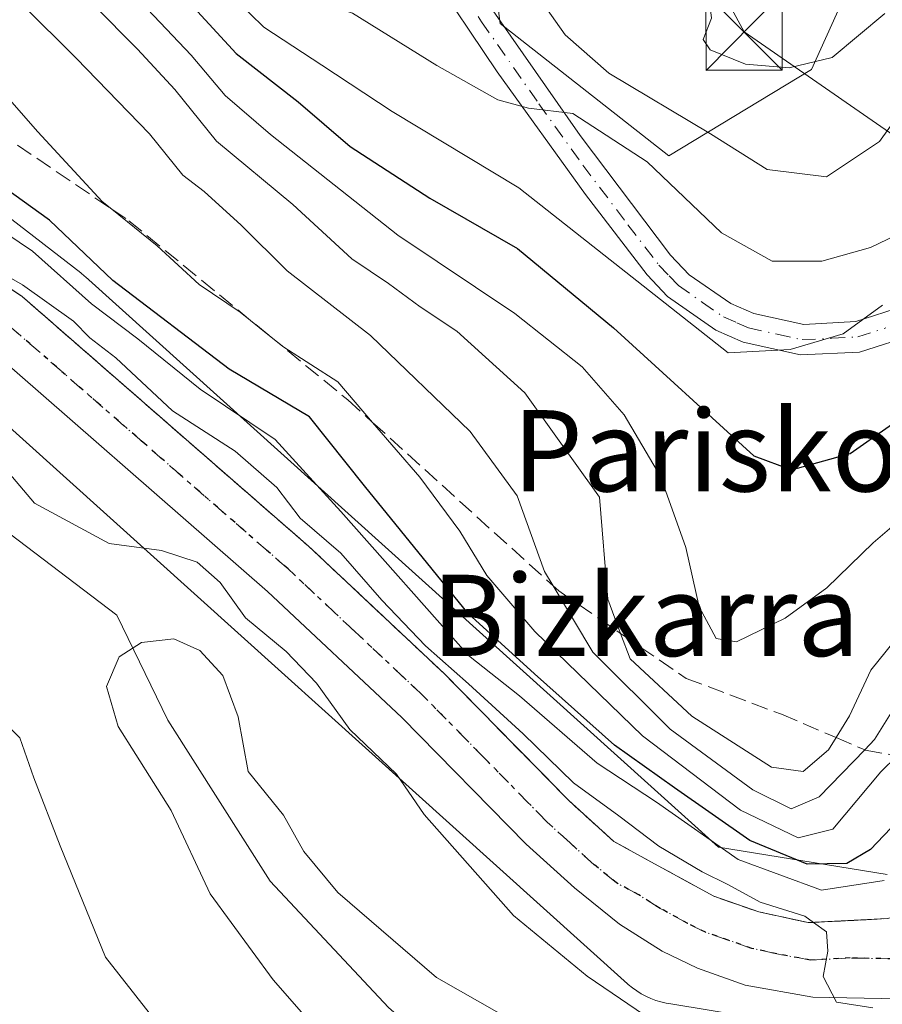
# Model space of a CAD drawing. Units: metres. Extents: x 637313 to 640123, y 4771454 to 4773818.
# Drawn here: x 638621 to 638706, y 4773021 to 4773118 of the extents above; entities that cross this region are included whole.
import ezdxf
from ezdxf.enums import TextEntityAlignment as Align

# ---------------------------------------------------------------- set-up
doc = ezdxf.new("R2010")
doc.units = ezdxf.units.M
doc.header["$MEASUREMENT"] = 0
for name, pattern in [('DGN Style 3', [2.307223458686699, 1.648016756204785, -0.6592067024819142]), ('DGN Style 4', [2.6384748266838614, 1.318413404963828, -0.6592067024819142, 0.001648016756204785, -0.6592067024819142]), ('DGN Style 5', [1.1536117293433497, 0.4944050268614355, -0.6592067024819142])]:
    doc.linetypes.add(name, pattern=pattern)
for name, color, linetype, lineweight in [('Arbolado forestal CxS', 92, 'Continuous', 0), ('Camino Cxs', 7, 'Continuous', 0), ('Camino eje', 30, 'DGN Style 4', 13), ('Carretera de calzada única Cxs', 7, 'Continuous', 13), ('Carretera de calzada única eje', 7, 'DGN Style 4', 0), ('Corriente natural lineal', 142, 'Continuous', 13), ('Curva de nivel maestra', 30, 'Continuous', 30), ('Curva de nivel normal', 30, 'Continuous', 0), ('Estanque Cxs', 5, 'Continuous', 0), ('Núcleo urbano CxS', 7, 'Continuous', 0), ('Prado CxS', 92, 'Continuous', 0), ('Ruta', 7, 'DGN Style 5', 30), ('Talud superficial', 30, 'DGN Style 3', 0), ('Tendido', 6, 'Continuous', 0), ('Texto cartográfico', 7, 'Continuous', 0), ('Torre de tendido puntual', 7, 'Continuous', 0)]:
    doc.layers.add(name, color=color, linetype=linetype, lineweight=lineweight)
doc.styles.add('Style-Arial', font='txt')

# ---------------------------------------------------------------- blocks, each defined once
blk = doc.blocks.new('*U9')
at = {"layer": 'Arbolado forestal CxS', "color": 92, "linetype": 'Continuous', "lineweight": 0}
for points in [[(638706.2751000002, 4773033.460100001, 296.4936000000016), (638689.6776999999, 4773036.170299999, 295.788400000005), (638627.3627000004, 4773092.290999999, 297.6852000000072), (638627.2839000003, 4773092.360900001, 297.6823000000004), (638626.9014999997, 4773092.675899999, 297.5945000000065), (638611.1414999999, 4773104.8575, 296.9271000000008)], [(638492.4238, 4773229.532099999, 294.8062999999966), (638511.0576999999, 4773239.695699999, 306.9214999999967), (638520.6579999998, 4773263.411699999, 325.0984000000026), (638522.9160000002, 4773292.7761, 346.5815000000002), (638529.1281000003, 4773311.975099999, 361.1101000000053), (638533.6453, 4773340.774300001, 382.9869000000036), (638535.1305999998, 4773367.136499999, 397.7532999999967), (638551.6754999999, 4773358.2739, 395.6371999999974), (638556.2392999995, 4773346.7907, 389.9677999999985), (638591.4274000004, 4773313.948100001, 381.0276000000013), (638604.6750999996, 4773280.678300001, 371.9186000000045), (638633.0329999998, 4773229.601500001, 360.2333000000072), (638651.4436999997, 4773195.454700001, 350.7419999999984), (638664.1326000001, 4773148.035499999, 344.0390999999945), (638668.1951000001, 4773117.235099999, 338.0951000000059), (638684.7852999996, 4773104.204500001, 337.3047999999981), (638698.8213000001, 4773112.6941, 345.2057999999961), (638707.5752999998, 4773132.109200001, 349.7385999999969)]]:
    blk.add_polyline3d(points, dxfattribs=at)
blk = doc.blocks.new('5TTEND')
at = {"layer": 'Estanque Cxs', "color": 7, "linetype": 'Continuous', "lineweight": 0}
for p, q in [((-0.375, 0.3754), (0.375, -0.3746)), ((0.3720000000000001, 0.3784000000000001), (-0.3720000000000001, -0.3776))]:
    blk.add_line(p, q, dxfattribs=at)
at = {"layer": 'Estanque Cxs', "color": 7, "linetype": 'Continuous', "lineweight": 0, "flags": 128}
blk.add_lwpolyline([(-0.375, -0.3746), (0.375, -0.3746), (0.375, 0.3754), (-0.375, 0.3754), (-0.3720000000000001, -0.3776)], dxfattribs=at)

msp = doc.modelspace()

# ---------------------------------------------------------------- linework, layer by layer
at = {"layer": 'Arbolado forestal CxS', "color": 92, "linetype": 'Continuous', "lineweight": 0}
for points in [[(638535.1305999998, 4773367.136499999, 397.7532999999967), (638551.6754999999, 4773358.2739, 395.6371999999974), (638556.2392999995, 4773346.7907, 389.9677999999985), (638591.4274000004, 4773313.948100001, 381.0276000000013), (638604.6750999996, 4773280.678300001, 371.9186000000045), (638633.0329999998, 4773229.601500001, 360.2333000000072), (638651.4436999997, 4773195.454700001, 350.7419999999984), (638664.1326000001, 4773148.035499999, 344.0390999999945), (638668.1951000001, 4773117.235099999, 338.0951000000059), (638684.7852999996, 4773104.204500001, 337.3047999999981), (638698.8213000001, 4773112.6941, 345.2057999999961), (638707.5752999998, 4773132.109200001, 349.7385999999969), (638710.2675000001, 4773170.2125, 358.3487000000023), (638716.3585000001, 4773191.081499999, 364.167300000001), (638740.0773, 4773225.803300001, 365.5332999999956), (638737.3875000002, 4773256.8387, 376.3989000000001), (638755.7717000004, 4773291.3595, 374.2391999999964), (638760.8517000005, 4773341.549100001, 383.0106999999989), (638752.4420999996, 4773376.119700001, 388.5626000000047), (638749.8591, 4773405.3671, 387.4894000000059)], [(638706.2751000002, 4773033.460100001, 296.4936000000016), (638689.6776999999, 4773036.170299999, 295.788400000005), (638627.3627000004, 4773092.290999999, 297.6852000000072), (638627.2839000003, 4773092.360900001, 297.6823000000004), (638626.9014999997, 4773092.675899999, 297.5945000000065), (638611.1414999999, 4773104.8575, 296.9271000000008)], [(638609.7569000004, 4773017.717499999, 294.7513999999938), (638606.0921, 4773028.537699999, 293.4208000000072), (638594.2183999997, 4773063.594500001, 291.1646999999939), (638590.2856000002, 4773081.528700001, 289.3614999999991), (638591.5286999998, 4773087.0087, 289.2100000000065), (638596.6435000002, 4773090.0361, 287.8923000000068), (638603.6964999996, 4773090.389699999, 284.973800000007), (638616.8788999999, 4773080.2005, 286.0905000000057), (638680.7163000006, 4773022.708900001, 284.6836000000039), (638680.7949999999, 4773022.638699999, 284.6775999999954), (638681.1996999999, 4773022.306700001, 284.6025999999983), (638681.6251999997, 4773022.001700001, 284.5087000000058), (638682.0697, 4773021.725299999, 284.4471999999951), (638682.5314999997, 4773021.478499999, 284.420299999998), (638683.0083, 4773021.262499999, 284.4465000000055), (638683.4983000001, 4773021.0779, 284.5261000000028), (638683.9990999997, 4773020.925899999, 284.6581000000006), (638684.5089999996, 4773020.8071, 284.8407000000007), (638684.7808999997, 4773020.757900001, 284.9565000000002), (638692.9121000003, 4773019.4301, 286.8984000000055)], [(638692.9121000003, 4773019.4301, 286.8984000000055), (638684.7808999997, 4773020.757900001, 284.9565000000002), (638684.5089999996, 4773020.8071, 284.8407000000007), (638683.9990999997, 4773020.925899999, 284.6581000000006), (638683.4983000001, 4773021.0779, 284.5261000000028), (638683.0083, 4773021.262499999, 284.4465000000055), (638682.5314999997, 4773021.478499999, 284.420299999998), (638682.0697, 4773021.725299999, 284.4471999999951), (638681.6251999997, 4773022.001700001, 284.5087000000058), (638681.1996999999, 4773022.306700001, 284.6025999999983), (638680.7949999999, 4773022.638699999, 284.6775999999954), (638680.7163000006, 4773022.708900001, 284.6836000000039), (638616.8788999999, 4773080.2005, 286.0905000000057), (638603.6964999996, 4773090.389699999, 284.973800000007), (638596.6435000002, 4773090.0361, 287.8923000000068), (638591.5286999998, 4773087.0087, 289.2100000000065), (638590.2856000002, 4773081.528700001, 289.3614999999991), (638594.2183999997, 4773063.594500001, 291.1646999999939), (638606.0921, 4773028.537699999, 293.4208000000072), (638609.7569000004, 4773017.717499999, 294.7513999999938)]]:
    msp.add_polyline3d(points, dxfattribs=at)
at = {"layer": 'Camino Cxs', "color": 7, "linetype": 'Continuous', "lineweight": 0}
for points in [[(638709.0900999998, 4773086.640100001, 335.6968999999954), (638703.5601000005, 4773084.870100001, 341.3062999999966), (638697.7600999996, 4773084.610099999, 346.507700000002), (638692.0900999998, 4773085.860099999, 347.1891999999934), (638689.4200999998, 4773087.030099999, 347.385500000004), (638684.6700999998, 4773090.370100001, 348.7688000000053), (638682.6601, 4773092.4801, 349.2753999999986), (638676.5800999999, 4773100.390100001, 347.5388999999996), (638667.9001000002, 4773112.460100001, 349.8220000000001), (638661.1001000004, 4773122.610099999, 355.4755000000005), (638659.3000999996, 4773127.200099999, 354.2099000000017), (638658.1700999998, 4773132.610099999, 357.3383999999933), (638655.2600999996, 4773150.450099999, 350.3620999999985), (638651.1801000005, 4773165.2301, 360.6021999999939), (638649.0601000005, 4773171.030099999, 353.0589999999939)], [(638709.0900999998, 4773086.640100001, 335.6968999999954), (638703.5601000005, 4773084.870100001, 341.3062999999966), (638697.7600999996, 4773084.610099999, 346.507700000002), (638692.0900999998, 4773085.860099999, 347.1891999999934), (638689.4200999998, 4773087.030099999, 347.385500000004), (638684.6700999998, 4773090.370100001, 348.7688000000053), (638682.6601, 4773092.4801, 349.2753999999986), (638676.5800999999, 4773100.390100001, 347.5388999999996), (638667.9001000002, 4773112.460100001, 349.8220000000001), (638661.1001000004, 4773122.610099999, 355.4755000000005), (638659.3000999996, 4773127.200099999, 354.2099000000017), (638658.1700999998, 4773132.610099999, 357.3383999999933), (638655.2600999996, 4773150.450099999, 350.3620999999985), (638651.1801000005, 4773165.2301, 360.6021999999939), (638649.0601000005, 4773171.030099999, 353.0589999999939)], [(638652.3701, 4773170.800100001, 354.6288999999961), (638654.3901000004, 4773165.0801, 361.9541000000027), (638657.1201, 4773155.770099999, 350.0926000000036), (638658.2001, 4773151.100099999, 346.4130000000005), (638661.1201, 4773133.1501, 355.1444999999949), (638662.1901000004, 4773128.0601, 351.5835999999982), (638663.7701000003, 4773124.0101, 351.6416999999929), (638664.8300999999, 4773122.3201, 350.8393000000069), (638676.0701000001, 4773106.200099999, 347.9198999999935), (638684.9501, 4773094.4301, 350.8225999999996), (638686.8000999996, 4773092.5001, 352.4639000000025), (638690.9001000002, 4773089.6601, 350.1576000000059), (638693.1601, 4773088.6801, 349.2762999999977), (638698.0800999999, 4773087.610099999, 348.3285000000033), (638703.2001, 4773087.890100001, 346.2142000000022), (638707.8901000004, 4773089.4101, 341.0721999999951)], [(638652.3701, 4773170.800100001, 354.6288999999961), (638654.3901000004, 4773165.0801, 361.9541000000027), (638657.1201, 4773155.770099999, 350.0926000000036), (638658.2001, 4773151.100099999, 346.4130000000005), (638661.1201, 4773133.1501, 355.1444999999949), (638662.1901000004, 4773128.0601, 351.5835999999982), (638663.7701000003, 4773124.0101, 351.6416999999929), (638664.8300999999, 4773122.3201, 350.8393000000069), (638676.0701000001, 4773106.200099999, 347.9198999999935), (638684.9501, 4773094.4301, 350.8225999999996), (638686.8000999996, 4773092.5001, 352.4639000000025), (638690.9001000002, 4773089.6601, 350.1576000000059), (638693.1601, 4773088.6801, 349.2762999999977), (638698.0800999999, 4773087.610099999, 348.3285000000033), (638703.2001, 4773087.890100001, 346.2142000000022), (638707.8901000004, 4773089.4101, 341.0721999999951)]]:
    msp.add_polyline3d(points, dxfattribs=at)
at = {"layer": 'Camino eje', "color": 30, "linetype": 'DGN Style 4', "lineweight": 13}
msp.add_polyline3d([(638662.9650999998, 4773122.465100001, 354.2829000000056), (638666.3651000002, 4773117.390100001, 350.4449000000022), (638671.9851000002, 4773109.3301, 351.8323999999994), (638676.3251, 4773103.295100001, 347.8705999999947), (638680.7651000004, 4773097.4101, 348.2933000000049), (638683.8051000005, 4773093.4551, 350.099000000002), (638684.8101000005, 4773092.4001, 350.8420000000042), (638685.7351000002, 4773091.4351, 350.5574000000051), (638688.1101000002, 4773089.765100001, 350.0071000000025), (638690.1601, 4773088.345100001, 348.5895000000019), (638691.4951, 4773087.7601, 348.0305999999982), (638692.6250999998, 4773087.270099999, 347.7421000000031), (638695.4600999998, 4773086.645099999, 347.7433000000019), (638697.9200999998, 4773086.110099999, 347.3421999999992), (638700.8201000001, 4773086.2401, 345.7323999999935), (638703.3800999997, 4773086.380100001, 343.7670999999973), (638706.1451000003, 4773087.265100001, 341.5004999999946)], dxfattribs=at)
at = {"layer": 'Carretera de calzada única Cxs', "color": 7, "linetype": 'Continuous', "lineweight": 13}
for points in [[(638613.8501000004, 4773095.200099999, 311.059699999998), (638621.1501000002, 4773090.350099999, 308.5099000000046), (638649.3300999999, 4773065.780099999, 296.4465000000055), (638662.7100999998, 4773053.210100001, 297.1024000000034), (638674.9200999998, 4773040.770099999, 294.4216000000015), (638679.3901000004, 4773036.710100001, 291.147100000002), (638683.7401000002, 4773034.3301, 292.0476999999955), (638689.2001, 4773031.3301, 293.0362000000023), (638693.6401000004, 4773029.790100001, 295.9809999999998), (638698.5100999996, 4773028.7301, 297.1269000000029), (638706.2901, 4773029.120100001, 300.3254000000015)], [(638613.8501000004, 4773095.200099999, 311.059699999998), (638621.1501000002, 4773090.350099999, 308.5099000000046), (638649.3300999999, 4773065.780099999, 296.4465000000055), (638662.7100999998, 4773053.210100001, 297.1024000000034), (638674.9200999998, 4773040.770099999, 294.4216000000015), (638679.3901000004, 4773036.710100001, 291.147100000002), (638683.7401000002, 4773034.3301, 292.0476999999955), (638689.2001, 4773031.3301, 293.0362000000023), (638693.6401000004, 4773029.790100001, 295.9809999999998), (638698.5100999996, 4773028.7301, 297.1269000000029), (638706.2901, 4773029.120100001, 300.3254000000015)], [(638707.3601000002, 4773021.220100001, 292.0081999999966), (638698.9700999996, 4773021.380100001, 291.7844999999944), (638692.3000999996, 4773022.590100001, 290.6597000000039), (638687.6001000004, 4773024.2401, 291.2773000000016), (638684.1401000004, 4773025.9301, 290.4257999999973), (638679.9200999998, 4773028.5701, 290.0871000000043), (638675.4901000002, 4773032.1501, 290.2232999999979), (638670.7600999996, 4773036.440099999, 290.1416999999929), (638658.5100999996, 4773048.920100001, 290.0577999999951), (638645.3000999996, 4773061.3301, 290.4661000000052), (638614.9101, 4773087.8201, 297.4501000000019)], [(638707.3601000002, 4773021.220100001, 292.0081999999966), (638698.9700999996, 4773021.380100001, 291.7844999999944), (638692.3000999996, 4773022.590100001, 290.6597000000039), (638687.6001000004, 4773024.2401, 291.2773000000016), (638684.1401000004, 4773025.9301, 290.4257999999973), (638679.9200999998, 4773028.5701, 290.0871000000043), (638675.4901000002, 4773032.1501, 290.2232999999979), (638670.7600999996, 4773036.440099999, 290.1416999999929), (638658.5100999996, 4773048.920100001, 290.0577999999951), (638645.3000999996, 4773061.3301, 290.4661000000052), (638614.9101, 4773087.8201, 297.4501000000019)]]:
    msp.add_polyline3d(points, dxfattribs=at)
at = {"layer": 'Carretera de calzada única eje', "color": 7, "linetype": 'DGN Style 4', "lineweight": 0}
msp.add_polyline3d([(638706.8201000001, 4773025.170100001, 293.398199999996), (638702.6300999997, 4773025.2501, 294.0757000000012), (638698.7401000002, 4773025.050100001, 291.8616999999941), (638695.4001000002, 4773025.6601, 291.0402999999933), (638692.9700999996, 4773026.190099999, 290.5359999999928), (638690.6201, 4773027.0101, 290.1469999999972), (638688.4001000002, 4773027.780099999, 289.811400000006), (638686.6700999998, 4773028.630100001, 289.7350000000006), (638683.9401000004, 4773030.130100001, 289.6717999999965), (638681.8300999999, 4773031.450099999, 289.4861999999994), (638679.6501000002, 4773032.640100001, 289.4663), (638677.4401000004, 4773034.4301, 289.5283000000054), (638675.0701000001, 4773036.5701, 289.6321000000025), (638672.8400999998, 4773038.600099999, 290.0562999999966), (638666.7200999996, 4773044.840100001, 291.2593999999954), (638660.6101000002, 4773051.0601, 291.6156000000047), (638653.9200999998, 4773057.350099999, 290.4869999999937), (638647.3101000005, 4773063.550100001, 290.2664999999979), (638633.2200999996, 4773075.840100001, 296.3540000000066), (638618.0301000001, 4773089.0801, 305.7292000000016)], dxfattribs=at)
at = {"layer": 'Corriente natural lineal', "color": 142, "linetype": 'Continuous', "lineweight": 13}
msp.add_polyline3d([(638597.8601000002, 4773092.9901, 287.9526999999944), (638598.8201000001, 4773090.4301, 286.8258999999962), (638606.9101, 4773076.880100001, 282.6379000000015), (638630.4649, 4773058.989800001, 279.9640999999974), (638635.4919999996, 4773048.6711, 278.9680999999982), (638645.5469000004, 4773032.808800001, 277.8748000000051), (638657.1879000004, 4773020.3606, 276.7320999999938), (638673.5921, 4773006.073100001, 276.9401000000071), (638684.1754000002, 4772997.6064, 277.3224999999948), (638694.5784999998, 4772994.788000001, 275.922000000006), (638707.1739999996, 4772993.491599999, 274.446100000001), (638714.159, 4772988.0941, 273.6975999999996), (638727.5672000004, 4772975.116699999, 273.6021999999939), (638741.6835000003, 4772966.584799999, 271.3770999999979)], dxfattribs=at)
at = {"layer": 'Curva de nivel maestra', "color": 30, "linetype": 'Continuous', "lineweight": 30, "flags": 128}
for points, elevation in [([(638615.5, 4773169.0101), (638621.4800000006, 4773161.130100001), (638628.6399999997, 4773150.670100001), (638630.2199999997, 4773146.460100001), (638631.9199999999, 4773137.7301), (638632.8399999999, 4773127.270099999), (638635.3399999999, 4773121.7601), (638642.2199999997, 4773114.270099999), (638648.2999999998, 4773109.5101), (638653.4100000003, 4773105.130100001), (638661.2699999996, 4773100.040100001), (638669.8899999997, 4773095.0701), (638679.3399999999, 4773087.2601), (638693.1600000003, 4773074.690099999), (638696.8600000005, 4773073.3101), (638702.6299999999, 4773074.9001), (638710.2999999998, 4773080.270099999)], 325), ([(638707.2999999998, 4773038.720100001), (638704.6299999999, 4773035.940099999), (638702.2999999998, 4773034.540100001), (638698.4100000003, 4773034.4801), (638692.75, 4773036.800100001), (638685.3600000005, 4773041.9901), (638679.4400000004, 4773046.200099999), (638671.5800000001, 4773053.220100001), (638665.0300000003, 4773059.1501), (638654.8300000001, 4773071.7301), (638649.4199999999, 4773078.520099999), (638641.5099999999, 4773083.210100001), (638630.0800000001, 4773091.9301), (638623.8499999996, 4773097.880100001), (638617.0099999999, 4773102.770099999), (638613.9891999997, 4773105.760500001), (638612.0300000003, 4773107.700099999), (638607.3300000001, 4773114.1601), (638605.4800000006, 4773117.4801), (638603.3600000005, 4773120.770099999)], 300)]:
    msp.add_lwpolyline(points, dxfattribs=dict(at, elevation=elevation))
at = {"layer": 'Curva de nivel normal', "color": 30, "linetype": 'Continuous', "lineweight": 0, "flags": 128}
for points, elevation in [([(638707.9699999997, 4773096.800000001), (638704.6299999999, 4773095.180000001), (638699.8300000001, 4773093.84), (638694.9600000001, 4773093.83), (638689.9600000001, 4773096.619999999), (638682.6399999997, 4773103.600000001), (638675.3300000001, 4773108.380000001), (638670.9699999997, 4773108.890000001), (638667.9600000001, 4773109.720000001), (638661.9699999997, 4773113.100000001), (638653.6600000003, 4773118.25), (638648.7100000001, 4773119.869999999), (638645.6500000004, 4773121.430000001), (638645.2199999997, 4773123.91), (638646.5, 4773127.369999999), (638649.2199999997, 4773130.970000001), (638650.4100000003, 4773133.630000001), (638650.1500000004, 4773137.050000001), (638648.4900000002, 4773140.220000001), (638644.8200000003, 4773145.77), (638642.9600000001, 4773153.9), (638640.1699999999, 4773159.630000001), (638631.6799999997, 4773170.949999999)], 335), ([(638705.7999999998, 4773089.5), (638701.9600000001, 4773086.67), (638696.7300000006, 4773085.130000001), (638690.6299999999, 4773084.82), (638670.0199999996, 4773101.060000001), (638657.5599999997, 4773108.550000001), (638650.6200000001, 4773113.130000001), (638644.9199999999, 4773116.850000001), (638640.8799999999, 4773120.850000001), (638640.0599999997, 4773123.92), (638642.2599999999, 4773128.76), (638642.9500000002, 4773131.99), (638642.4800000006, 4773133.74), (638638.1699999999, 4773141.67), (638633.9900000002, 4773154.66), (638627.5800000001, 4773164.289999999), (638624.0999999996, 4773168.949999999)], 330), ([(638709.3600000005, 4773110.970000001), (638705.5099999999, 4773105.619999999), (638700.3099999997, 4773102.130000001), (638694.4699999997, 4773102.850000001), (638688.8899999997, 4773106.359999999), (638678.8700000001, 4773112.34), (638674.5700000003, 4773116.109999999), (638670.7800000003, 4773121.539999999), (638667.7000000002, 4773125.470000001), (638666.5999999996, 4773129.07), (638665.1699999999, 4773131.08), (638662.7400000002, 4773131.58), (638659.2400000002, 4773132.17), (638655.0800000001, 4773144.9), (638652.5899999999, 4773149.59), (638649.8600000005, 4773155.199999999), (638645.4500000002, 4773161.789999999), (638641.7300000006, 4773168.119999999)], 340), ([(638706.0599999997, 4773118.199999999), (638700.8600000005, 4773113.880000001), (638696.6200000001, 4773112.850000001), (638692.3200000003, 4773113.210000001), (638688.8600000005, 4773114.640000001), (638688.1799999997, 4773115.66), (638688.9699999997, 4773117.76), (638688.7699999996, 4773119.680000001), (638686.8200000003, 4773121.119999999), (638683.3399999999, 4773121.939999999), (638680.4199999999, 4773123.51), (638677.1799999997, 4773126.869999999), (638672.9600000001, 4773132.960000001), (638669.0999999996, 4773137.430000001), (638667.0199999996, 4773140.99), (638666.5199999996, 4773143.470000001), (638665.1900000004, 4773147.180000001), (638662.1200000001, 4773153.789999999), (638658.9800000006, 4773158.65), (638654.3799999999, 4773164.060000001), (638651.1100000005, 4773168.220000001)], 345), ([(638705.9699999997, 4773032.859999999), (638699.8099999997, 4773031.91), (638691.6100000005, 4773034.939999999), (638683.5599999997, 4773040.57), (638677.7400000002, 4773044.439999999), (638670.0800000001, 4773051.050000001), (638665.0800000001, 4773055.02), (638652.5099999999, 4773069.199999999), (638646.0499999998, 4773076.289999999), (638638.6699999999, 4773081.24), (638632.5199999996, 4773086.189999999), (638627.9699999997, 4773089.619999999), (638622.1600000003, 4773094.82), (638614.0700000003, 4773100.279999999), (638608.4812000003, 4773106.173599999), (638605.8200000003, 4773108.980000001), (638600.5999999996, 4773116.869999999), (638596.3799999999, 4773122.01), (638594.7999999998, 4773125), (638593.6399999997, 4773128.26), (638589.2699999996, 4773134.350000001), (638578.4500000002, 4773143.359999999), (638572.2699999996, 4773147.77)], 295), ([(638707.2622999996, 4773045.150699999), (638705.6600000003, 4773043.57), (638700.9400000004, 4773037.930000001), (638697.5, 4773037.060000001), (638691.8499999996, 4773039.800000001), (638682.2100000001, 4773047.100000001), (638671.6100000005, 4773057.369999999), (638666.8799999999, 4773062.9), (638664.2300000006, 4773067.27), (638660.2800000003, 4773072.560000001), (638655.6382999998, 4773077.966700001), (638652.2100000001, 4773081.960000001), (638646.8799999999, 4773085.369999999), (638645.4731000002, 4773086.4981), (638642.5899999999, 4773088.810000001), (638638.5700000003, 4773091.539999999), (638634.4199999999, 4773095.34), (638629.9709999999, 4773098.9486), (638629.0199999996, 4773099.720000001), (638622.6799999997, 4773106.550000001), (638615.6900000004, 4773114.51), (638608.6299999999, 4773121.050000001)], 305), ([(638709.9600000001, 4773070.430000001), (638704.8899999997, 4773066.119999999), (638700.3399999999, 4773061.689999999), (638696.2199999997, 4773058.689999999), (638691.4600000001, 4773056.359999999), (638689.4400000004, 4773056.699999999), (638687.7800000003, 4773059.82), (638686.4699999997, 4773065.65), (638683.9800000006, 4773072.65), (638680.3899999997, 4773078.720000001), (638676.2699999996, 4773083.439999999), (638669.6299999999, 4773088.680000001), (638658.0999999996, 4773096.4), (638645.5800000001, 4773106.289999999), (638641.1299999999, 4773110.130000001), (638637.7800000003, 4773114.109999999), (638631.6399999997, 4773120.59)], 320), ([(638707.6600000003, 4773050.970000001), (638705.0300000003, 4773046.74), (638704.0599999997, 4773045.736099999), (638699.5899999999, 4773041.109999999), (638696.8399999999, 4773039.939999999), (638693.0700000003, 4773041.789999999), (638684.9100000003, 4773047.779999999), (638677.3099999997, 4773055.359999999), (638673.4020999996, 4773061.878699999), (638672.5499999998, 4773063.300000001), (638669.8499999996, 4773070.730000001), (638665.25, 4773077.07), (638655.4199999999, 4773086.52), (638647.2199999997, 4773092.890000001), (638642.7100000001, 4773097.369999999), (638639.0700000003, 4773100.680000001), (638636.9699999997, 4773102.289999999), (638633.6799999997, 4773106.359999999), (638626.4699999997, 4773113.810000001), (638621.1299999999, 4773119.09)], 310.0000000000001), ([(638709.2000000002, 4773059.199999999), (638704.6799999997, 4773053.57), (638702.5599999997, 4773049.08), (638701.2405000003, 4773046.944499999), (638700.4900000002, 4773045.730000001), (638698.0199999996, 4773043.609999999), (638694.8799999999, 4773044.02), (638687.0599999997, 4773049.060000001), (638680.9699999997, 4773054.680000001), (638680.0384999998, 4773057.196699999), (638678.79, 4773060.57), (638677.9500000002, 4773070.619999999), (638670.6200000001, 4773080.880000001), (638663.9299999997, 4773086.930000001), (638660.3300000001, 4773089.34), (638657.1900000004, 4773091.640000001), (638653.5800000001, 4773094.060000001), (638647.79, 4773099.4), (638640.2599999999, 4773105.640000001), (638636.1799999997, 4773110.74), (638632.5, 4773114.699999999), (638628.1699999999, 4773119.060000001)], 315), ([(638577.4500000002, 4773118.289999999), (638577.9900000002, 4773115.640000001), (638579.4100000003, 4773113.24), (638581.4199999999, 4773110.92), (638583.8200000003, 4773108.180000001), (638586.3499999996, 4773105.689999999), (638588.7300000006, 4773103.9), (638591.1500000004, 4773101.449999999), (638593.8300000001, 4773097.029999999), (638596.8499999996, 4773089.970000001), (638599.4699999997, 4773078.140000001), (638602.1200000001, 4773070.539999999), (638605.1500000004, 4773066.57), (638610.2999999998, 4773061.279999999), (638614.5800000001, 4773054.550000001), (638618.2000000002, 4773049.560000001), (638620.9299999997, 4773046.91), (638622.29, 4773042.970000001), (638624.8799999999, 4773036.300000001), (638629.3399999999, 4773025.32), (638637.9500000002, 4773014.380000001)], 285), ([(638612.6299999999, 4773096.380000001), (638621.1799999997, 4773091.5), (638626.1799999997, 4773087.930000001), (638627.79, 4773086.289999999), (638630.3499999996, 4773084.32), (638635.9400000004, 4773079.100000001), (638642.1200000001, 4773075.119999999), (638646.2100000001, 4773071.550000001), (638648.5199999996, 4773068.529999999), (638652.5099999999, 4773065.08), (638656.54, 4773060.460000001), (638660.8499999996, 4773055.960000001), (638665.0700000003, 4773052.24), (638670.4500000002, 4773047.32), (638675.4000000004, 4773042.5), (638679.8600000005, 4773039.25), (638683.7999999998, 4773036.24), (638688.0700000003, 4773033.720000001), (638690.5800000001, 4773032.480000001), (638693.7599999999, 4773030.74), (638698.1799999997, 4773029.369999999), (638699.0343000004, 4773028.7564), (638700.3099999997, 4773027.84), (638700.4199999999, 4773025.92), (638699.9900000002, 4773023.42), (638701.2999999998, 4773020.9), (638704.8499999996, 4773020.34)], 290), ([(638684.0199999996, 4773018.5), (638676.7599999999, 4773023.449999999), (638669.5099999999, 4773029.42), (638660.7100000001, 4773039.380000001), (638658, 4773043.34), (638653.4000000004, 4773047.730000001), (638650.0999999996, 4773052.300000001), (638647.1100000005, 4773055.42), (638643.1100000005, 4773058.720000001), (638640.6299999999, 4773062.199999999), (638638.3600000005, 4773064.199999999), (638634.8499999996, 4773065.350000001), (638629.7000000002, 4773066.039999999), (638622.3600000005, 4773070.029999999), (638618.3600000005, 4773074.699999999)], 285), ([(638670.4500000002, 4773018.49), (638661.9299999997, 4773023.34), (638652.2100000001, 4773031.680000001), (638648.8700000001, 4773035.74), (638646.8600000005, 4773039.32), (638643.4000000004, 4773043.600000001), (638642.3899999997, 4773049), (638640.8899999997, 4773053.050000001), (638638.6399999997, 4773055.529999999), (638636.0800000001, 4773056.67), (638632.9000000004, 4773056.300000001), (638630.6799999997, 4773054.9), (638629.4299999997, 4773051.980000001), (638630.5800000001, 4773048.050000001), (638635.8099999997, 4773039.76), (638639.6399999997, 4773031.560000001), (638645.8600000005, 4773023.09), (638654.4400000004, 4773013.300000001)], 280)]:
    msp.add_lwpolyline(points, dxfattribs=dict(at, elevation=elevation))
at = {"layer": 'Núcleo urbano CxS', "color": 7, "linetype": 'Continuous', "lineweight": 0}
for points in [[(638611.1414999999, 4773104.8575, 296.9271000000008), (638626.9014999997, 4773092.675899999, 297.5945000000065), (638627.2839000003, 4773092.360900001, 297.6823000000004), (638627.3627000004, 4773092.290999999, 297.6852000000072), (638689.6776999999, 4773036.170299999, 295.788400000005), (638706.2751000002, 4773033.460100001, 296.4936000000016)], [(638706.2751000002, 4773033.460100001, 296.4936000000016), (638689.6776999999, 4773036.170299999, 295.788400000005), (638627.3627000004, 4773092.290999999, 297.6852000000072), (638627.2839000003, 4773092.360900001, 297.6823000000004), (638626.9014999997, 4773092.675899999, 297.5945000000065), (638611.1414999999, 4773104.8575, 296.9271000000008)], [(638692.9121000003, 4773019.4301, 286.8984000000055), (638684.7808999997, 4773020.757900001, 284.9565000000002), (638684.5089999996, 4773020.8071, 284.8407000000007), (638683.9990999997, 4773020.925899999, 284.6581000000006), (638683.4983000001, 4773021.0779, 284.5261000000028), (638683.0083, 4773021.262499999, 284.4465000000055), (638682.5314999997, 4773021.478499999, 284.420299999998), (638682.0697, 4773021.725299999, 284.4471999999951), (638681.6251999997, 4773022.001700001, 284.5087000000058), (638681.1996999999, 4773022.306700001, 284.6025999999983), (638680.7949999999, 4773022.638699999, 284.6775999999954), (638680.7163000006, 4773022.708900001, 284.6836000000039), (638616.8788999999, 4773080.2005, 286.0905000000057), (638603.6964999996, 4773090.389699999, 284.973800000007), (638596.6435000002, 4773090.0361, 287.8923000000068), (638591.5286999998, 4773087.0087, 289.2100000000065), (638590.2856000002, 4773081.528700001, 289.3614999999991), (638594.2183999997, 4773063.594500001, 291.1646999999939), (638606.0921, 4773028.537699999, 293.4208000000072), (638609.7569000004, 4773017.717499999, 294.7513999999938)], [(638692.9121000003, 4773019.4301, 286.8984000000055), (638684.7808999997, 4773020.757900001, 284.9565000000002), (638684.5089999996, 4773020.8071, 284.8407000000007), (638683.9990999997, 4773020.925899999, 284.6581000000006), (638683.4983000001, 4773021.0779, 284.5261000000028), (638683.0083, 4773021.262499999, 284.4465000000055), (638682.5314999997, 4773021.478499999, 284.420299999998), (638682.0697, 4773021.725299999, 284.4471999999951), (638681.6251999997, 4773022.001700001, 284.5087000000058), (638681.1996999999, 4773022.306700001, 284.6025999999983), (638680.7949999999, 4773022.638699999, 284.6775999999954), (638680.7163000006, 4773022.708900001, 284.6836000000039), (638616.8788999999, 4773080.2005, 286.0905000000057), (638603.6964999996, 4773090.389699999, 284.973800000007), (638596.6435000002, 4773090.0361, 287.8923000000068), (638591.5286999998, 4773087.0087, 289.2100000000065), (638590.2856000002, 4773081.528700001, 289.3614999999991), (638594.2183999997, 4773063.594500001, 291.1646999999939), (638606.0921, 4773028.537699999, 293.4208000000072), (638609.7569000004, 4773017.717499999, 294.7513999999938)]]:
    msp.add_polyline3d(points, dxfattribs=at)
at = {"layer": 'Prado CxS', "color": 92, "linetype": 'Continuous', "lineweight": 0}
for points in [[(638749.8591, 4773405.3671, 387.4894000000059), (638752.4420999996, 4773376.119700001, 388.5626000000047), (638760.8517000005, 4773341.549100001, 383.0106999999989), (638755.7717000004, 4773291.3595, 374.2391999999964), (638737.3875000002, 4773256.8387, 376.3989000000001), (638740.0773, 4773225.803300001, 365.5332999999956), (638716.3585000001, 4773191.081499999, 364.167300000001), (638710.2675000001, 4773170.2125, 358.3487000000023), (638707.5752999998, 4773132.109200001, 349.7385999999969), (638698.8213000001, 4773112.6941, 345.2057999999961), (638684.7852999996, 4773104.204500001, 337.3047999999981), (638668.1951000001, 4773117.235099999, 338.0951000000059), (638664.1326000001, 4773148.035499999, 344.0390999999945), (638651.4436999997, 4773195.454700001, 350.7419999999984), (638633.0329999998, 4773229.601500001, 360.2333000000072), (638604.6750999996, 4773280.678300001, 371.9186000000045), (638591.4274000004, 4773313.948100001, 381.0276000000013), (638556.2392999995, 4773346.7907, 389.9677999999985), (638551.6754999999, 4773358.2739, 395.6371999999974), (638535.1305999998, 4773367.136499999, 397.7532999999967), (638524.6665000003, 4773372.7421, 399.6199000000051), (638491.2452999996, 4773385.1031, 400.6135999999969)], [(638535.1305999998, 4773367.136499999, 397.7532999999967), (638551.6754999999, 4773358.2739, 395.6371999999974), (638556.2392999995, 4773346.7907, 389.9677999999985), (638591.4274000004, 4773313.948100001, 381.0276000000013), (638604.6750999996, 4773280.678300001, 371.9186000000045), (638633.0329999998, 4773229.601500001, 360.2333000000072), (638651.4436999997, 4773195.454700001, 350.7419999999984), (638664.1326000001, 4773148.035499999, 344.0390999999945), (638668.1951000001, 4773117.235099999, 338.0951000000059), (638684.7852999996, 4773104.204500001, 337.3047999999981), (638698.8213000001, 4773112.6941, 345.2057999999961), (638707.5752999998, 4773132.109200001, 349.7385999999969), (638710.2675000001, 4773170.2125, 358.3487000000023), (638716.3585000001, 4773191.081499999, 364.167300000001), (638740.0773, 4773225.803300001, 365.5332999999956), (638737.3875000002, 4773256.8387, 376.3989000000001), (638755.7717000004, 4773291.3595, 374.2391999999964), (638760.8517000005, 4773341.549100001, 383.0106999999989), (638752.4420999996, 4773376.119700001, 388.5626000000047), (638749.8591, 4773405.3671, 387.4894000000059)]]:
    msp.add_polyline3d(points, dxfattribs=at)
at = {"layer": 'Ruta', "color": 7, "linetype": 'DGN Style 5', "lineweight": 30}
msp.add_polyline3d([(638706.8201000001, 4773025.170100001, 293.398199999996), (638702.6300999997, 4773025.2501, 294.0757000000012), (638698.7401000002, 4773025.050100001, 291.8616999999941), (638695.4001000002, 4773025.6601, 291.0402999999933), (638692.9700999996, 4773026.190099999, 290.5359999999928), (638690.6201, 4773027.0101, 290.1469999999972), (638688.4001000002, 4773027.780099999, 289.811400000006), (638686.6700999998, 4773028.630100001, 289.7350000000006), (638683.9401000004, 4773030.130100001, 289.6717999999965), (638681.8300999999, 4773031.450099999, 289.4861999999994), (638679.6501000002, 4773032.640100001, 289.4663), (638677.4401000004, 4773034.4301, 289.5283000000054), (638675.0701000001, 4773036.5701, 289.6321000000025), (638672.8400999998, 4773038.600099999, 290.0562999999966), (638666.7200999996, 4773044.840100001, 291.2593999999954), (638660.6101000002, 4773051.0601, 291.6156000000047), (638653.9200999998, 4773057.350099999, 290.4869999999937), (638647.3101000005, 4773063.550100001, 290.2664999999979), (638633.2200999996, 4773075.840100001, 296.3540000000066), (638618.0301000001, 4773089.0801, 305.7292000000016)], dxfattribs=at)
at = {"layer": 'Talud superficial', "color": 30, "linetype": 'DGN Style 3', "lineweight": 0}
for points in [[(638620.6709000003, 4773105.259400001, 322.2351999999955), (638629.9709999999, 4773098.9486, 322.3543000000063), (638631.6399999997, 4773097.816099999, 321.070000000007), (638645.4731000002, 4773086.4981, 326.8366999999998), (638653.1864999998, 4773080.187200001, 323.0964999999997), (638655.6382999998, 4773077.966700001, 322.9646999999969), (638673.4020999996, 4773061.878699999, 324.9863000000041), (638673.9495000001, 4773061.382900001, 324.8273999999947), (638680.0384999998, 4773057.196699999, 326.9842000000062), (638686.4856000004, 4773052.764400001, 331.1968000000052), (638695.8876999998, 4773049.238600001, 327.7030999999988), (638701.2405000003, 4773046.944499999, 321.6208000000042), (638704.0599999997, 4773045.736099999, 317.7402000000002), (638704.1145000001, 4773045.7128, 317.6426999999967), (638707.2622999996, 4773045.150699999, 312.3163000000059)], [(638620.6709000003, 4773105.259400001, 303.2684000000008), (638629.9709999999, 4773098.9486, 304.793399999995), (638631.6399999997, 4773097.816099999, 305.0675999999949), (638645.4731000002, 4773086.4981, 305.1230000000069), (638653.1864999998, 4773080.187200001, 302.9760999999999), (638655.6382999998, 4773077.966700001, 303.3083999999944), (638673.4020999996, 4773061.878699999, 309.3340999999928), (638673.9495000001, 4773061.382900001, 309.5433000000049), (638680.0384999998, 4773057.196699999, 313.7367999999988), (638686.4856000004, 4773052.764400001, 317.5610000000015), (638695.8876999998, 4773049.238600001, 317.9709000000003), (638701.2405000003, 4773046.944499999, 315.3846999999951), (638704.0599999997, 4773045.736099999, 311.6374000000069), (638704.1145000001, 4773045.7128, 311.5541999999987), (638707.2622999996, 4773045.150699999, 307.9245999999985), (638713.6424000004, 4773044.011399999, 300.664499999999), (638715.0837000003, 4773043.754000001, 299.7434999999969), (638719.6739999996, 4773043.549799999, 297.9973000000027), (638724.1765999999, 4773047.383199999, 299.7759999999981)], [(638598.7400000002, 4773101.130100001, 286.2868000000017), (638602.7800000003, 4773100.720100001, 288.9928000000073), (638607.0499999998, 4773099.200099999, 289.8601000000053), (638613.8499999996, 4773095.200099999, 290.3871000000072), (638621.1500000004, 4773090.350099999, 290.3457000000053), (638649.3300000001, 4773065.780099999, 289.6484000000055), (638662.7100000001, 4773053.210100001, 290.6315000000032), (638674.9199999999, 4773040.770099999, 290.3114999999962), (638679.3899999997, 4773036.710100001, 289.9051000000036), (638683.7400000002, 4773034.3301, 290.3482999999979), (638689.2000000002, 4773031.3301, 290.8246000000072), (638693.6399999997, 4773029.790100001, 291.6493999999948), (638698.5099999999, 4773028.7301, 291.4418000000005), (638699.0343000004, 4773028.7564, 291.5586999999941), (638706.29, 4773029.120100001, 292.3738000000012), (638713.0499999998, 4773030.5101, 292.5537999999942), (638717.4000000004, 4773031.920100001, 292.6070000000037), (638723.6399999997, 4773035.720100001, 292.6154999999999), (638726.8099999997, 4773038.520099999, 293.0959000000003), (638731.5800000001, 4773043.020099999, 293.9670000000042)], [(638706.29, 4773029.120100001, 300.3255000000063), (638699.0343000004, 4773028.7564, 297.7351000000053), (638698.5099999999, 4773028.7301, 297.1267999999982), (638693.6399999997, 4773029.790100001, 295.980899999995), (638689.2000000002, 4773031.3301, 293.0359999999928), (638683.7400000002, 4773034.3301, 292.0476000000053), (638679.3899999997, 4773036.710100001, 291.1469999999972), (638674.9199999999, 4773040.770099999, 294.4214999999967), (638662.7100000001, 4773053.210100001, 297.1021000000038), (638649.3300000001, 4773065.780099999, 296.446299999996), (638621.1500000004, 4773090.350099999, 308.5099000000046), (638613.8499999996, 4773095.200099999, 311.059500000003)]]:
    msp.add_polyline3d(points, dxfattribs=at)
at = {"layer": 'Tendido', "color": 6, "linetype": 'Continuous', "lineweight": 0}
msp.add_polyline3d([(638724.1366999998, 4773094.280099999, 329.0282000000007), (638692.1904999996, 4773116.3895, 351.0749999999971), (638662.0401999997, 4773171.809699999, 354.1505000000034), (638611.7410000004, 4773265.208900001, 378.8937000000006), (638556.2450000001, 4773370.003699999, 404.6665999999968), (638464.3788999999, 4773395.101399999, 407.133600000001), (638410.7599999999, 4773435.350000001, 406.7451000000001), (638314.3958000002, 4773417.1538, 404.9712), (638185.7100000001, 4773393.140000001, 402.6584000000003), (638022.9101, 4773215.093699999, 402.8230999999942)], dxfattribs=at)

# ---------------------------------------------------------------- block references
at = {"layer": 'Arbolado forestal CxS', "color": 92, "linetype": 'Continuous', "lineweight": 0}
msp.add_blockref('*U9', (0, 0), dxfattribs=at)
at = {"layer": 'Torre de tendido puntual', "color": 7, "linetype": 'Continuous', "lineweight": 0, "xscale": 10, "yscale": 10, "zscale": 10}
msp.add_blockref('5TTEND', (638692.1904999996, 4773116.3895, 351.0749999999971), dxfattribs=at)

# ---------------------------------------------------------------- texts
at = {"layer": 'Texto cartográfico', "color": 7, "linetype": 'Continuous', "lineweight": 0, "style": 'Style-Arial'}
for s, p in [('Parisko', (638688.4305963411, 4773075.170150001)), ('Bizkarra', (638682.4999524392, 4773058.970150001))]:
    msp.add_text(s, height=8, dxfattribs=at).set_placement(p, align=Align.MIDDLE_CENTER)

doc.saveas('drawing.dxf')
